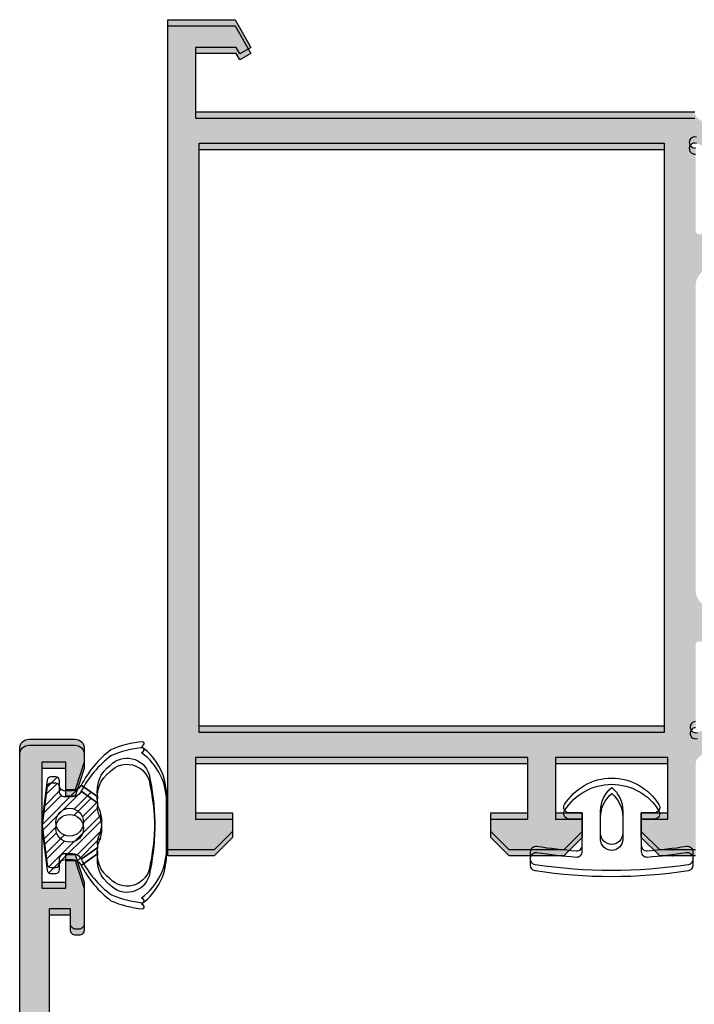
# Model space of a CAD drawing. Units: millimetres. Extents: x -2474 to -1633, y -1851 to -572.
# Drawn here: x -2005 to -1996, y -1008 to -994 of the extents above; entities that cross this region are included whole.
import ezdxf

# ---------------------------------------------------------------- set-up
doc = ezdxf.new("R2010")
doc.units = ezdxf.units.MM
doc.header["$LTSCALE"] = 4
doc.layers.get('0').update_dxf_attribs({"linetype": 'CONTINUOUS'})
doc.layers.add('juntas', color=8, linetype='CONTINUOUS')
doc.layers.add('sombreado', color=5, linetype='CONTINUOUS')

msp = doc.modelspace()

# ---------------------------------------------------------------- hatches: boundary and pattern name
h = msp.add_hatch()
h.set_pattern_fill('ANSI31', color=8, scale=1.25, style=0)
h.set_pattern_definition([(45, (-2104.1318, -945.08715), (-0.11048543, 0.11048543), [])])
h.paths.add_polyline_path([(-2005.063, -1005.079), (-2004.99, -1005.648, 0.377384), (-2004.94, -1005.691), (-2004.873, -1005.691, 0.414214), (-2004.823, -1005.641), (-2004.823, -1005.579, -0.414214), (-2004.748, -1005.504), (-2004.648, -1005.504, -0.255544), (-2004.543, -1005.561, 0.006683), (-2004.529, -1005.581), (-2004.302, -1005.421, -0.16755), (-2004.287, -1005.259, 0.215334), (-2004.287, -1004.899, -0.16755), (-2004.302, -1004.737), (-2004.529, -1004.577, 0.006683), (-2004.543, -1004.596, -0.255544), (-2004.648, -1004.654), (-2004.748, -1004.654, -0.414214), (-2004.823, -1004.579), (-2004.823, -1004.516, 0.414214), (-2004.873, -1004.466), (-2004.94, -1004.466, 0.377384), (-2004.99, -1004.51)])
h.paths.add_polyline_path([(-2004.685, -1004.891, -1), (-2004.685, -1005.266, -1)], flags=16)
h = msp.add_hatch()
h.set_pattern_fill('ANSI31', color=8, scale=1.25, style=0)
h.set_pattern_definition([(45, (-2104.1318, -945.17049), (-0.11048543, 0.11048543), [])])
h.paths.add_polyline_path([(-2005.063, -1005.162), (-2004.99, -1005.731, 0.377384), (-2004.94, -1005.775), (-2004.873, -1005.775, 0.414214), (-2004.823, -1005.725), (-2004.823, -1005.662, -0.414214), (-2004.748, -1005.587), (-2004.648, -1005.587, -0.255544), (-2004.543, -1005.645, 0.006683), (-2004.529, -1005.664), (-2004.302, -1005.505, -0.16755), (-2004.287, -1005.342, 0.215334), (-2004.287, -1004.982, -0.16755), (-2004.302, -1004.82), (-2004.529, -1004.66, 0.006683), (-2004.543, -1004.68, -0.255544), (-2004.648, -1004.737), (-2004.748, -1004.737, -0.414214), (-2004.823, -1004.662), (-2004.823, -1004.6, 0.414214), (-2004.873, -1004.55), (-2004.94, -1004.55, 0.377384), (-2004.99, -1004.593)])
h.paths.add_polyline_path([(-2004.685, -1004.975, -1), (-2004.685, -1005.35, -1)], flags=16)
at = {"layer": 'sombreado'}
h = msp.add_hatch(color=7, dxfattribs=at)
h.paths.add_polyline_path([(-1996.148, -1004.104, 0.264545), (-1996.205, -1004.214), (-1996.205, -1005.454), (-1996.53, -1005.454), (-1996.692, -1005.454), (-1996.942, -1005.204), (-1996.942, -1004.954), (-1996.755, -1004.954), (-1996.58, -1004.954), (-1996.58, -1004.204), (-1998.105, -1004.204), (-1998.105, -1004.954), (-1997.93, -1004.954), (-1997.742, -1004.954), (-1997.742, -1005.204), (-1997.992, -1005.454), (-1998.18, -1005.454), (-1998.73, -1005.454), (-1998.98, -1005.204), (-1998.98, -1004.954), (-1998.48, -1004.954), (-1998.48, -1004.204), (-2002.98, -1004.204), (-2002.98, -1004.954), (-2002.48, -1004.954), (-2002.48, -1005.204), (-2002.73, -1005.454), (-2003.355, -1005.454), (-2003.355, -994.204), (-2002.442, -994.204), (-2002.23, -994.579), (-2002.38, -994.666), (-2002.43, -994.579), (-2002.98, -994.579), (-2002.98, -995.454), (-1996.217, -995.454, 0.244115), (-1996.16, -995.554), (-1995.931, -995.704, 0.396378), (-1995.594, -995.644), (-1995.487, -995.499), (-1995.474, -995.447), (-1995.209, -995.441, -0.502006), (-1995.135, -995.536), (-1995.626, -996.244, -0.979249), (-1995.708, -996.186), (-1996.108, -995.916, 0.455919), (-1996.151, -995.811), (-1996.193, -995.796, 1.284624), (-1996.205, -995.941), (-1996.205, -997.064, 0.57644), (-1996.13, -997.107), (-1995.68, -996.849, -0.920584), (-1995.58, -996.841), (-1995.58, -997.195, -0.261441), (-1995.604, -997.238), (-1996.079, -997.51, 0.268652), (-1996.205, -997.727), (-1996.205, -1001.931, 0.268652), (-1996.079, -1002.147), (-1995.604, -1002.42, -0.261441), (-1995.58, -1002.463), (-1995.58, -1002.816, -0.920584), (-1995.68, -1002.809), (-1996.13, -1002.551, 0.57644), (-1996.205, -1002.594), (-1996.205, -1003.716, 1.178858), (-1996.18, -1003.862), (-1996.138, -1003.848, 0.455919), (-1996.095, -1003.743), (-1995.695, -1003.472, -0.979249), (-1995.614, -1003.415), (-1995.123, -1004.123, -0.502006), (-1995.197, -1004.218), (-1995.461, -1004.211), (-1995.474, -1004.159), (-1995.581, -1004.015, 0.396378), (-1995.919, -1003.955)])
h.paths.add_polyline_path([(-1996.63, -1003.779), (-1996.63, -995.879), (-2002.93, -995.879), (-2002.93, -1003.779)], flags=16)
h = msp.add_hatch(color=7, dxfattribs=at)
h.paths.add_polyline_path([(-1996.148, -1004.188, 0.264545), (-1996.205, -1004.298), (-1996.205, -1005.537), (-1996.53, -1005.537), (-1996.692, -1005.537), (-1996.942, -1005.287), (-1996.942, -1005.037), (-1996.755, -1005.037), (-1996.58, -1005.037), (-1996.58, -1004.287), (-1998.105, -1004.287), (-1998.105, -1005.037), (-1997.93, -1005.037), (-1997.742, -1005.037), (-1997.742, -1005.287), (-1997.992, -1005.537), (-1998.18, -1005.537), (-1998.73, -1005.537), (-1998.98, -1005.287), (-1998.98, -1005.037), (-1998.48, -1005.037), (-1998.48, -1004.287), (-2002.98, -1004.287), (-2002.98, -1005.037), (-2002.48, -1005.037), (-2002.48, -1005.287), (-2002.73, -1005.537), (-2003.355, -1005.537), (-2003.355, -994.287), (-2002.442, -994.287), (-2002.23, -994.662), (-2002.38, -994.75), (-2002.43, -994.662), (-2002.98, -994.662), (-2002.98, -995.537), (-1996.217, -995.537, 0.244115), (-1996.16, -995.638), (-1995.931, -995.787, 0.396378), (-1995.594, -995.727), (-1995.487, -995.583), (-1995.474, -995.531), (-1995.209, -995.524, -0.502006), (-1995.135, -995.619), (-1995.626, -996.327, -0.979249), (-1995.708, -996.269), (-1996.108, -995.999, 0.455919), (-1996.151, -995.894), (-1996.193, -995.88, 1.284624), (-1996.205, -996.025), (-1996.205, -997.147, 0.57644), (-1996.13, -997.191), (-1995.68, -996.932, -0.920584), (-1995.58, -996.925), (-1995.58, -997.278, -0.261441), (-1995.604, -997.321), (-1996.079, -997.594, 0.268652), (-1996.205, -997.811), (-1996.205, -1002.014, 0.268652), (-1996.079, -1002.231), (-1995.604, -1002.503, -0.261441), (-1995.58, -1002.546), (-1995.58, -1002.9, -0.920584), (-1995.68, -1002.892), (-1996.13, -1002.634, 0.57644), (-1996.205, -1002.677), (-1996.205, -1003.799, 1.178858), (-1996.18, -1003.945), (-1996.138, -1003.931, 0.455919), (-1996.095, -1003.826), (-1995.695, -1003.556, -0.979249), (-1995.614, -1003.498), (-1995.123, -1004.206, -0.502006), (-1995.197, -1004.301), (-1995.461, -1004.295), (-1995.474, -1004.242), (-1995.581, -1004.098, 0.396378), (-1995.919, -1004.038)])
h.paths.add_polyline_path([(-1996.63, -1003.862), (-1996.63, -995.962), (-2002.93, -995.962), (-2002.93, -1003.862)], flags=16)
h = msp.add_hatch(color=7, dxfattribs=at)
h.paths.add_polyline_path([(-2005.363, -1019.454), (-2004.738, -1019.454), (-2004.488, -1019.204), (-2004.488, -1018.954), (-2004.988, -1018.954), (-2004.988, -1018.204), (-2000.488, -1018.204), (-2000.488, -1018.954), (-2000.988, -1018.954), (-2000.988, -1019.204), (-2000.738, -1019.454), (-2000.113, -1019.454), (-2000.113, -1018.204), (-1997.963, -1018.204, -0.253461), (-1997.906, -1018.099), (-1997.676, -1017.95, -0.396378), (-1997.339, -1018.01), (-1997.232, -1018.154), (-1997.219, -1018.206), (-1996.955, -1018.212, 0.502006), (-1996.88, -1018.118), (-1997.333, -1017.466, 0.112067), (-1997.404, -1017.488), (-1997.784, -1017.708, -0.137888), (-1997.81, -1017.715), (-1997.82, -1017.715), (-1997.853, -1017.738, -0.455919), (-1997.896, -1017.843), (-1997.938, -1017.857, -1.178099), (-1997.963, -1017.711), (-1997.963, -1016.591, -0.57735), (-1997.888, -1016.548), (-1997.438, -1016.807, 1.015681), (-1997.338, -1016.809), (-1997.338, -1016.461, 0.267949), (-1997.363, -1016.418), (-1997.875, -1016.122, -0.267949), (-1997.963, -1015.97), (-1997.963, -1011.689, -0.267949), (-1997.875, -1011.538), (-1997.363, -1011.242, 0.267949), (-1997.338, -1011.198), (-1997.338, -1010.85, 1.015681), (-1997.438, -1010.852), (-1997.888, -1011.112, -0.57735), (-1997.963, -1011.069), (-1997.963, -1009.944, -1.284624), (-1997.951, -1009.799), (-1997.909, -1009.813, -0.455919), (-1997.866, -1009.918), (-1997.855, -1009.925), (-1997.797, -1009.925), (-1997.786, -1009.931, -0.011903), (-1997.784, -1009.932), (-1997.404, -1010.153, 0.109077), (-1997.335, -1010.174), (-1996.893, -1009.538, 0.502006), (-1996.967, -1009.443), (-1997.232, -1009.449), (-1997.245, -1009.502), (-1997.352, -1009.646, -0.396378), (-1997.689, -1009.706), (-1997.918, -1009.556, -0.218736), (-1997.963, -1009.452), (-1997.963, -1009.054), (-1997.743, -1009.054), (-1997.938, -1008.329), (-1998.988, -1008.329), (-1998.988, -1008.704), (-1998.363, -1008.704), (-1998.363, -1009.454), (-2003.363, -1009.454), (-2003.363, -1008.704), (-2002.738, -1008.704), (-2002.738, -1008.329), (-2003.738, -1008.329, 0.414214), (-2003.863, -1008.454), (-2003.863, -1008.579, 0.414191), (-2003.738, -1008.704), (-2003.738, -1009.454), (-2004.488, -1009.454), (-2004.488, -1009.254, 0.491483), (-2004.582, -1009.181, 0.491483), (-2004.676, -1009.254), (-2004.676, -1009.454), (-2004.963, -1009.454), (-2004.963, -1006.254), (-2004.676, -1006.254), (-2004.676, -1006.454, 0.491483), (-2004.582, -1006.526, 0.491483), (-2004.488, -1006.454), (-2004.488, -1005.891), (-2004.613, -1005.516), (-2004.738, -1005.516), (-2004.738, -1005.891), (-2005.063, -1005.891), (-2005.063, -1004.266), (-2004.738, -1004.266), (-2004.738, -1004.641), (-2004.613, -1004.641), (-2004.488, -1004.266), (-2004.488, -1004.079, 0.414214), (-2004.613, -1003.954), (-2005.238, -1003.954, 0.414214), (-2005.363, -1004.079)])
h.paths.add_polyline_path([(-2004.688, -1017.779), (-2004.688, -1017.404), (-2004.938, -1017.404), (-2004.938, -1010.254), (-2004.688, -1010.254), (-2004.688, -1009.879), (-1998.388, -1009.879), (-1998.388, -1017.779)], flags=16)
h = msp.add_hatch(color=7, dxfattribs=at)
h.paths.add_polyline_path([(-2005.363, -1019.537), (-2004.738, -1019.537), (-2004.488, -1019.287), (-2004.488, -1019.037), (-2004.988, -1019.037), (-2004.988, -1018.287), (-2000.488, -1018.287), (-2000.488, -1019.037), (-2000.988, -1019.037), (-2000.988, -1019.287), (-2000.738, -1019.537), (-2000.113, -1019.537), (-2000.113, -1018.287), (-1997.963, -1018.287, -0.253461), (-1997.906, -1018.183), (-1997.676, -1018.033, -0.396378), (-1997.339, -1018.093), (-1997.232, -1018.237), (-1997.219, -1018.289), (-1996.955, -1018.296, 0.502006), (-1996.88, -1018.201), (-1997.333, -1017.549, 0.112067), (-1997.404, -1017.571), (-1997.784, -1017.791, -0.137888), (-1997.81, -1017.799), (-1997.82, -1017.799), (-1997.853, -1017.821, -0.455919), (-1997.896, -1017.926), (-1997.938, -1017.94, -1.178099), (-1997.963, -1017.794), (-1997.963, -1016.674, -0.57735), (-1997.888, -1016.631), (-1997.438, -1016.891, 1.015681), (-1997.338, -1016.892), (-1997.338, -1016.544, 0.267949), (-1997.363, -1016.501), (-1997.875, -1016.205, -0.267949), (-1997.963, -1016.054), (-1997.963, -1011.773, -0.267949), (-1997.875, -1011.621), (-1997.363, -1011.325, 0.267949), (-1997.338, -1011.282), (-1997.338, -1010.934, 1.015681), (-1997.438, -1010.935), (-1997.888, -1011.195, -0.57735), (-1997.963, -1011.152), (-1997.963, -1010.027, -1.284624), (-1997.951, -1009.882), (-1997.909, -1009.896, -0.455919), (-1997.866, -1010.001), (-1997.855, -1010.008), (-1997.797, -1010.008), (-1997.786, -1010.015, -0.011903), (-1997.784, -1010.016), (-1997.404, -1010.236, 0.109077), (-1997.335, -1010.258), (-1996.893, -1009.621, 0.502006), (-1996.967, -1009.526), (-1997.232, -1009.533), (-1997.245, -1009.585), (-1997.352, -1009.729, -0.396378), (-1997.689, -1009.789), (-1997.918, -1009.64, -0.218736), (-1997.963, -1009.535), (-1997.963, -1009.137), (-1997.743, -1009.137), (-1997.938, -1008.412), (-1998.988, -1008.412), (-1998.988, -1008.787), (-1998.363, -1008.787), (-1998.363, -1009.537), (-2003.363, -1009.537), (-2003.363, -1008.787), (-2002.738, -1008.787), (-2002.738, -1008.412), (-2003.738, -1008.412, 0.414214), (-2003.863, -1008.537), (-2003.863, -1008.662, 0.414191), (-2003.738, -1008.787), (-2003.738, -1009.537), (-2004.488, -1009.537), (-2004.488, -1009.337, 0.491483), (-2004.582, -1009.265, 0.491483), (-2004.676, -1009.337), (-2004.676, -1009.537), (-2004.963, -1009.537), (-2004.963, -1006.337), (-2004.676, -1006.337), (-2004.676, -1006.537, 0.491483), (-2004.582, -1006.61, 0.491483), (-2004.488, -1006.537), (-2004.488, -1005.975), (-2004.613, -1005.6), (-2004.738, -1005.6), (-2004.738, -1005.975), (-2005.063, -1005.975), (-2005.063, -1004.35), (-2004.738, -1004.35), (-2004.738, -1004.725), (-2004.613, -1004.725), (-2004.488, -1004.35), (-2004.488, -1004.162, 0.414214), (-2004.613, -1004.037), (-2005.238, -1004.037, 0.414214), (-2005.363, -1004.162)])
h.paths.add_polyline_path([(-2004.688, -1017.862), (-2004.688, -1017.487), (-2004.938, -1017.487), (-2004.938, -1010.337), (-2004.688, -1010.337), (-2004.688, -1009.962), (-1998.388, -1009.962), (-1998.388, -1017.862)], flags=16)

# ---------------------------------------------------------------- linework, layer by layer
at = {"color": 7}
for points in [[(-1996.205, -1005.454), (-1996.53, -1005.454), (-1996.517, -1005.454), (-1996.692, -1005.454), (-1996.942, -1005.204), (-1996.942, -1004.954), (-1996.755, -1004.954), (-1996.58, -1004.954), (-1996.58, -1004.204), (-1998.105, -1004.204), (-1998.105, -1004.954), (-1997.93, -1004.954), (-1997.742, -1004.954), (-1997.742, -1005.204), (-1997.992, -1005.454), (-1998.18, -1005.454), (-1998.73, -1005.454), (-1998.98, -1005.204), (-1998.98, -1004.954), (-1998.48, -1004.954), (-1998.48, -1004.204), (-2002.98, -1004.204), (-2002.98, -1004.954), (-2002.48, -1004.954), (-2002.48, -1005.204), (-2002.73, -1005.454), (-2003.355, -1005.454), (-2003.355, -994.204), (-2002.442, -994.204), (-2002.23, -994.579), (-2002.38, -994.666), (-2002.43, -994.579), (-2002.98, -994.579), (-2002.98, -995.454), (-1996.217, -995.454, 0.244115)], [(-1996.205, -1005.537), (-1996.53, -1005.537), (-1996.517, -1005.537), (-1996.692, -1005.537), (-1996.942, -1005.287), (-1996.942, -1005.037), (-1996.755, -1005.037), (-1996.58, -1005.037), (-1996.58, -1004.287), (-1998.105, -1004.287), (-1998.105, -1005.037), (-1997.93, -1005.037), (-1997.742, -1005.037), (-1997.742, -1005.287), (-1997.992, -1005.537), (-1998.18, -1005.537), (-1998.73, -1005.537), (-1998.98, -1005.287), (-1998.98, -1005.037), (-1998.48, -1005.037), (-1998.48, -1004.287), (-2002.98, -1004.287), (-2002.98, -1005.037), (-2002.48, -1005.037), (-2002.48, -1005.287), (-2002.73, -1005.537), (-2003.355, -1005.537), (-2003.355, -994.287), (-2002.442, -994.287), (-2002.23, -994.662), (-2002.38, -994.75), (-2002.43, -994.662), (-2002.98, -994.662), (-2002.98, -995.537), (-1996.217, -995.537, 0.244115)], [(-1996.193, -995.796, 1.284624), (-1996.205, -995.941)], [(-1996.193, -995.88, 1.284624), (-1996.205, -996.025)], [(-1996.205, -1003.716, 1.178858), (-1996.18, -1003.862)], [(-1996.205, -1003.799, 1.178858), (-1996.18, -1003.945)]]:
    msp.add_lwpolyline(points, format="xyb", dxfattribs=at)
for points in [[(-1996.63, -995.879), (-1996.63, -1003.779), (-2002.93, -1003.779), (-2002.93, -995.879)], [(-1996.63, -995.962), (-1996.63, -1003.862), (-2002.93, -1003.862), (-2002.93, -995.962)]]:
    msp.add_lwpolyline(points, close=True, dxfattribs=at)
for points in [[(-2005.363, -1019.454), (-2005.363, -1004.079, -0.414214), (-2005.238, -1003.954), (-2004.613, -1003.954, -0.414214), (-2004.488, -1004.079), (-2004.488, -1004.266), (-2004.613, -1004.641), (-2004.738, -1004.641), (-2004.738, -1004.266), (-2005.063, -1004.266), (-2005.063, -1005.891), (-2004.738, -1005.891), (-2004.738, -1005.516), (-2004.613, -1005.516), (-2004.488, -1005.891), (-2004.488, -1006.454, -0.414214), (-2004.563, -1006.529), (-2004.601, -1006.529, -0.414214), (-2004.676, -1006.454), (-2004.676, -1006.254), (-2004.963, -1006.254), (-2004.963, -1009.454)], [(-2005.363, -1019.537), (-2005.363, -1004.162, -0.414214), (-2005.238, -1004.037), (-2004.613, -1004.037, -0.414214), (-2004.488, -1004.162), (-2004.488, -1004.35), (-2004.613, -1004.725), (-2004.738, -1004.725), (-2004.738, -1004.35), (-2005.063, -1004.35), (-2005.063, -1005.975), (-2004.738, -1005.975), (-2004.738, -1005.6), (-2004.613, -1005.6), (-2004.488, -1005.975), (-2004.488, -1006.537, -0.414214), (-2004.563, -1006.612), (-2004.601, -1006.612, -0.414214), (-2004.676, -1006.537), (-2004.676, -1006.337), (-2004.963, -1006.337), (-2004.963, -1009.537)]]:
    msp.add_lwpolyline(points, format="xyb")
at = {"color": 8}
for points in [[(-2003.374, -1004.755), (-2003.374, -1005.079), (-2003.374, -1004.755, 0.2541), (-2003.712, -1004.056), (-2003.684, -1004.032, 0.690592), (-2003.7, -1003.988, 0.079344), (-2004.126, -1004.097, 0.111583), (-2004.529, -1004.577), (-2004.302, -1004.737, -0.304211), (-2004.135, -1004.309, -0.578635), (-2003.61, -1004.432, -0.049076), (-2003.532, -1005.079, -0.049076), (-2003.61, -1005.725, -0.578635), (-2004.135, -1005.849, -0.304211), (-2004.302, -1005.421), (-2004.529, -1005.581, 0.111583), (-2004.126, -1006.061, 0.079344), (-2003.7, -1006.17, 0.690592), (-2003.684, -1006.126), (-2003.712, -1006.102, 0.2541), (-2003.374, -1005.402), (-2003.374, -1005.079), (-2003.374, -1005.402)], [(-2003.374, -1004.839), (-2003.374, -1005.162), (-2003.374, -1004.839, 0.2541), (-2003.712, -1004.139), (-2003.684, -1004.115, 0.690592), (-2003.7, -1004.071, 0.079344), (-2004.126, -1004.18, 0.111583), (-2004.529, -1004.66), (-2004.302, -1004.82, -0.304211), (-2004.135, -1004.392, -0.578635), (-2003.61, -1004.516, -0.049076), (-2003.532, -1005.162, -0.049076), (-2003.61, -1005.809, -0.578635), (-2004.135, -1005.932, -0.304211), (-2004.302, -1005.505), (-2004.529, -1005.664, 0.111583), (-2004.126, -1006.144, 0.079344), (-2003.7, -1006.253, 0.690592), (-2003.684, -1006.21), (-2003.712, -1006.185, 0.2541), (-2003.374, -1005.486), (-2003.374, -1005.162), (-2003.374, -1005.486)], [(-2004.302, -1005.421, -0.16755), (-2004.287, -1005.259, 0.215334), (-2004.287, -1004.899, -0.16755), (-2004.302, -1004.737), (-2004.529, -1004.577, 0.006683), (-2004.543, -1004.596, -0.255544), (-2004.648, -1004.654), (-2004.748, -1004.654, -0.414214), (-2004.823, -1004.579), (-2004.823, -1004.516, 0.414214), (-2004.873, -1004.466), (-2004.94, -1004.466, 0.377384), (-2004.99, -1004.51), (-2005.063, -1005.079), (-2004.99, -1005.648, 0.377384), (-2004.94, -1005.691), (-2004.873, -1005.691, 0.414214), (-2004.823, -1005.641), (-2004.823, -1005.579, -0.414214), (-2004.748, -1005.504), (-2004.648, -1005.504, -0.255544), (-2004.543, -1005.561, 0.006683), (-2004.529, -1005.581), (-2004.302, -1005.421), (-2004.5, -1005.56)], [(-2004.302, -1005.505, -0.16755), (-2004.287, -1005.342, 0.215334), (-2004.287, -1004.982, -0.16755), (-2004.302, -1004.82), (-2004.529, -1004.66, 0.006683), (-2004.543, -1004.68, -0.255544), (-2004.648, -1004.737), (-2004.748, -1004.737, -0.414214), (-2004.823, -1004.662), (-2004.823, -1004.6, 0.414214), (-2004.873, -1004.55), (-2004.94, -1004.55, 0.377384), (-2004.99, -1004.593), (-2005.063, -1005.162), (-2004.99, -1005.731, 0.377384), (-2004.94, -1005.775), (-2004.873, -1005.775, 0.414214), (-2004.823, -1005.725), (-2004.823, -1005.662, -0.414214), (-2004.748, -1005.587), (-2004.648, -1005.587, -0.255544), (-2004.543, -1005.645, 0.006683), (-2004.529, -1005.664), (-2004.302, -1005.505), (-2004.5, -1005.643)]]:
    msp.add_lwpolyline(points, format="xyb", dxfattribs=at)
for centre in [(-2004.685, -1005.079), (-2004.685, -1005.162)]:
    msp.add_circle(centre, 0.188, dxfattribs=at)
at = {"layer": 'juntas'}
for points in [[(-1997.981, -1004.84, -0.559038), (-1996.703, -1004.84, -0.586616), (-1996.767, -1004.954), (-1996.942, -1004.954), (-1996.942, -1005.393, 0.436215), (-1996.861, -1005.467, 0.02078), (-1996.329, -1005.405, -0.461176), (-1996.242, -1005.479), (-1996.242, -1005.581, -0.369441), (-1996.305, -1005.655, -0.077778), (-1998.379, -1005.655, -0.369441), (-1998.442, -1005.581), (-1998.442, -1005.479, -0.461176), (-1998.355, -1005.405, 0.02078), (-1997.823, -1005.467, 0.436215), (-1997.742, -1005.393), (-1997.742, -1004.954), (-1997.917, -1004.954, -0.586616)], [(-1997.981, -1004.923, -0.559038), (-1996.703, -1004.923, -0.586616), (-1996.767, -1005.037), (-1996.942, -1005.037), (-1996.942, -1005.476, 0.436215), (-1996.861, -1005.551, 0.02078), (-1996.329, -1005.489, -0.461176), (-1996.242, -1005.563), (-1996.242, -1005.664, -0.369441), (-1996.305, -1005.738, -0.077778), (-1998.379, -1005.738, -0.369441), (-1998.442, -1005.664), (-1998.442, -1005.563, -0.461176), (-1998.355, -1005.489, 0.02078), (-1997.823, -1005.551, 0.436215), (-1997.742, -1005.476), (-1997.742, -1005.037), (-1997.917, -1005.037, -0.586616)], [(-1997.492, -1005.23), (-1997.492, -1004.928, -0.222252), (-1997.342, -1004.607, -0.222252), (-1997.192, -1004.928), (-1997.192, -1005.23, -1)], [(-1997.492, -1005.313), (-1997.492, -1005.012, -0.222252), (-1997.342, -1004.691, -0.222252), (-1997.192, -1005.012), (-1997.192, -1005.313, -1)]]:
    msp.add_lwpolyline(points, format="xyb", close=True, dxfattribs=at)

doc.saveas('drawing.dxf')
